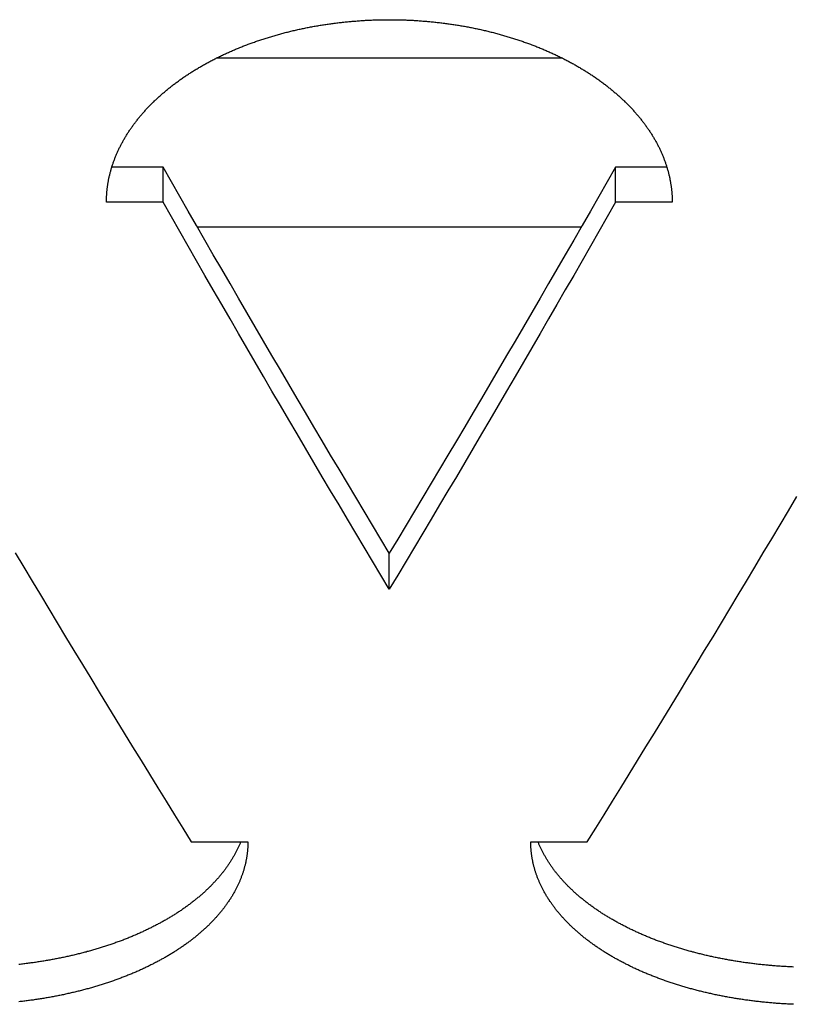
# Model space of a CAD drawing. Units: millimetres. Extents: x -1492 to 3229, y -188 to 2677.
# Drawn here: x -230 to -216, y 2173 to 2191 of the extents above; entities that cross this region are included whole.
import ezdxf

# ---------------------------------------------------------------- set-up
doc = ezdxf.new("R2010")
doc.units = ezdxf.units.MM
doc.header["$LTSCALE"] = 19.36
doc.layers.get('0').update_dxf_attribs({"linetype": 'CONTINUOUS'})

msp = doc.modelspace()

# ---------------------------------------------------------------- linework, layer by layer
at = {"color": 7, "linetype": 'Continuous'}
for p, q in [((-220.293, 2190.186), (-226.419, 2190.186)), ((-227.356, 2188.261), (-228.262, 2188.261)), ((-227.356, 2187.644), (-227.356, 2188.261)), ((-219.356, 2187.644), (-219.356, 2188.261)), ((-218.45, 2188.261), (-219.356, 2188.261)), ((-226.751, 2187.208), (-219.96, 2187.208)), ((-223.356, 2180.805), (-223.356, 2181.442))]:
    msp.add_line(p, q, dxfattribs=at)
at = {"color": 3, "linetype": 'Continuous'}
for p, q in [((-227.356, 2187.644), (-228.356, 2187.644)), ((-218.356, 2187.644), (-219.356, 2187.644)), ((-226.856, 2176.345), (-225.856, 2176.345)), ((-220.856, 2176.345), (-219.856, 2176.345))]:
    msp.add_line(p, q, dxfattribs=at)
for points in [[(-225.835, 2190.439), (-225.816, 2190.446), (-225.797, 2190.453), (-225.778, 2190.46), (-225.76, 2190.466), (-225.741, 2190.473), (-225.722, 2190.48), (-225.703, 2190.486), (-225.684, 2190.493), (-225.665, 2190.499), (-225.646, 2190.506), (-225.626, 2190.512), (-225.607, 2190.519), (-225.588, 2190.525), (-225.569, 2190.531), (-225.549, 2190.537), (-225.53, 2190.543), (-225.511, 2190.549), (-225.491, 2190.555), (-225.472, 2190.561), (-225.452, 2190.567), (-225.432, 2190.573), (-225.413, 2190.579), (-225.393, 2190.585), (-225.374, 2190.59), (-225.354, 2190.596), (-225.334, 2190.602), (-225.314, 2190.607), (-225.294, 2190.613), (-225.275, 2190.618), (-225.255, 2190.623), (-225.235, 2190.629), (-225.215, 2190.634), (-225.195, 2190.639), (-225.175, 2190.644), (-225.155, 2190.649), (-225.135, 2190.654), (-225.115, 2190.659), (-225.094, 2190.664), (-225.074, 2190.669), (-225.054, 2190.674), (-225.034, 2190.678), (-225.013, 2190.683), (-224.993, 2190.688), (-224.973, 2190.692), (-224.952, 2190.697), (-224.932, 2190.701), (-224.911, 2190.706), (-224.891, 2190.71), (-224.87, 2190.714), (-224.85, 2190.718), (-224.829, 2190.723), (-224.809, 2190.727), (-224.788, 2190.731), (-224.768, 2190.735), (-224.747, 2190.739), (-224.726, 2190.742), (-224.705, 2190.746), (-224.685, 2190.75), (-224.664, 2190.754), (-224.643, 2190.757), (-224.622, 2190.761), (-224.602, 2190.765), (-224.581, 2190.768), (-224.56, 2190.771), (-224.539, 2190.775), (-224.518, 2190.778), (-224.497, 2190.781), (-224.476, 2190.784), (-224.455, 2190.788), (-224.434, 2190.791), (-224.413, 2190.794), (-224.392, 2190.797), (-224.371, 2190.799), (-224.35, 2190.802), (-224.329, 2190.805), (-224.308, 2190.808), (-224.286, 2190.81), (-224.265, 2190.813), (-224.244, 2190.815), (-224.223, 2190.818), (-224.202, 2190.82), (-224.181, 2190.823), (-224.159, 2190.825), (-224.138, 2190.827), (-224.117, 2190.829), (-224.095, 2190.831), (-224.074, 2190.833), (-224.053, 2190.835), (-224.032, 2190.837), (-224.01, 2190.839), (-223.989, 2190.841), (-223.968, 2190.843), (-223.946, 2190.844), (-223.925, 2190.846), (-223.903, 2190.848), (-223.882, 2190.849), (-223.861, 2190.851), (-223.839, 2190.852), (-223.818, 2190.853), (-223.796, 2190.855), (-223.775, 2190.856), (-223.753, 2190.857), (-223.732, 2190.858), (-223.711, 2190.859), (-223.689, 2190.86), (-223.668, 2190.861), (-223.646, 2190.862), (-223.625, 2190.863), (-223.603, 2190.863), (-223.582, 2190.864), (-223.56, 2190.865), (-223.539, 2190.865), (-223.517, 2190.866), (-223.496, 2190.866), (-223.474, 2190.866), (-223.453, 2190.867), (-223.431, 2190.867), (-223.41, 2190.867), (-223.388, 2190.867), (-223.366, 2190.867), (-223.345, 2190.867), (-223.323, 2190.867), (-223.302, 2190.867), (-223.28, 2190.867), (-223.259, 2190.867), (-223.237, 2190.866), (-223.216, 2190.866), (-223.194, 2190.866), (-223.173, 2190.865), (-223.151, 2190.865), (-223.13, 2190.864), (-223.108, 2190.863), (-223.087, 2190.863), (-223.065, 2190.862), (-223.044, 2190.861), (-223.022, 2190.86), (-223.001, 2190.859), (-222.979, 2190.858), (-222.958, 2190.857), (-222.937, 2190.856), (-222.915, 2190.855), (-222.894, 2190.853), (-222.872, 2190.852), (-222.851, 2190.851), (-222.829, 2190.849), (-222.808, 2190.848), (-222.787, 2190.846), (-222.765, 2190.844), (-222.744, 2190.843), (-222.723, 2190.841), (-222.701, 2190.839), (-222.68, 2190.837), (-222.659, 2190.835), (-222.637, 2190.833), (-222.616, 2190.831), (-222.595, 2190.829), (-222.573, 2190.827), (-222.552, 2190.825), (-222.531, 2190.823), (-222.51, 2190.82), (-222.488, 2190.818), (-222.467, 2190.815), (-222.446, 2190.813), (-222.425, 2190.81), (-222.404, 2190.808), (-222.383, 2190.805), (-222.362, 2190.802), (-222.341, 2190.799), (-222.319, 2190.797), (-222.298, 2190.794), (-222.277, 2190.791), (-222.256, 2190.788), (-222.235, 2190.784), (-222.214, 2190.781), (-222.194, 2190.778), (-222.173, 2190.775), (-222.152, 2190.771), (-222.131, 2190.768), (-222.11, 2190.765), (-222.089, 2190.761), (-222.068, 2190.757), (-222.047, 2190.754), (-222.027, 2190.75), (-222.006, 2190.746), (-221.985, 2190.742), (-221.965, 2190.739), (-221.944, 2190.735), (-221.923, 2190.731), (-221.903, 2190.727), (-221.882, 2190.723), (-221.862, 2190.718), (-221.841, 2190.714), (-221.821, 2190.71), (-221.8, 2190.706), (-221.78, 2190.701), (-221.759, 2190.697), (-221.739, 2190.692), (-221.718, 2190.688), (-221.698, 2190.683)], [(-221.698, 2190.683), (-221.678, 2190.678), (-221.658, 2190.674), (-221.637, 2190.669), (-221.617, 2190.664), (-221.597, 2190.659), (-221.577, 2190.654), (-221.557, 2190.649), (-221.537, 2190.644), (-221.517, 2190.639), (-221.497, 2190.634), (-221.477, 2190.629), (-221.457, 2190.623), (-221.437, 2190.618), (-221.417, 2190.613), (-221.397, 2190.607), (-221.377, 2190.602), (-221.358, 2190.596), (-221.338, 2190.59), (-221.318, 2190.585), (-221.299, 2190.579), (-221.279, 2190.573), (-221.259, 2190.567), (-221.24, 2190.561), (-221.22, 2190.555), (-221.201, 2190.549), (-221.181, 2190.543), (-221.162, 2190.537), (-221.143, 2190.531), (-221.123, 2190.525), (-221.104, 2190.519), (-221.085, 2190.512), (-221.066, 2190.506), (-221.047, 2190.499), (-221.028, 2190.493), (-221.009, 2190.486), (-220.99, 2190.48), (-220.971, 2190.473), (-220.952, 2190.466), (-220.933, 2190.46), (-220.914, 2190.453), (-220.895, 2190.446), (-220.877, 2190.439), (-220.858, 2190.432), (-220.839, 2190.425), (-220.821, 2190.418), (-220.802, 2190.411), (-220.784, 2190.404), (-220.765, 2190.397), (-220.747, 2190.389), (-220.729, 2190.382), (-220.71, 2190.375), (-220.692, 2190.367), (-220.674, 2190.36), (-220.656, 2190.352), (-220.638, 2190.345), (-220.619, 2190.337), (-220.601, 2190.329), (-220.584, 2190.321), (-220.566, 2190.314), (-220.548, 2190.306), (-220.53, 2190.298), (-220.512, 2190.29), (-220.495, 2190.282), (-220.477, 2190.274), (-220.459, 2190.266), (-220.442, 2190.258), (-220.424, 2190.25), (-220.407, 2190.241), (-220.39, 2190.233), (-220.372, 2190.225), (-220.355, 2190.217), (-220.338, 2190.208), (-220.321, 2190.2), (-220.304, 2190.191), (-220.286, 2190.183), (-220.27, 2190.174), (-220.253, 2190.165), (-220.236, 2190.157), (-220.219, 2190.148), (-220.202, 2190.139), (-220.185, 2190.13), (-220.169, 2190.121), (-220.152, 2190.112), (-220.136, 2190.104), (-220.119, 2190.094), (-220.103, 2190.085), (-220.087, 2190.076), (-220.07, 2190.067), (-220.054, 2190.058), (-220.038, 2190.049), (-220.022, 2190.039), (-220.006, 2190.03), (-219.99, 2190.021), (-219.974, 2190.011), (-219.958, 2190.002), (-219.942, 2189.992), (-219.927, 2189.983), (-219.911, 2189.973), (-219.895, 2189.964), (-219.88, 2189.954), (-219.864, 2189.944), (-219.849, 2189.934), (-219.834, 2189.925), (-219.818, 2189.915), (-219.803, 2189.905), (-219.788, 2189.895), (-219.773, 2189.885), (-219.758, 2189.875), (-219.743, 2189.865), (-219.728, 2189.855), (-219.714, 2189.845), (-219.699, 2189.834), (-219.684, 2189.824), (-219.67, 2189.814), (-219.655, 2189.804), (-219.641, 2189.793), (-219.626, 2189.783), (-219.612, 2189.772), (-219.598, 2189.762), (-219.583, 2189.751), (-219.569, 2189.741), (-219.555, 2189.73), (-219.541, 2189.72), (-219.527, 2189.709), (-219.514, 2189.698), (-219.5, 2189.688), (-219.486, 2189.677), (-219.473, 2189.666), (-219.459, 2189.655), (-219.446, 2189.644), (-219.432, 2189.634), (-219.419, 2189.623), (-219.406, 2189.612), (-219.392, 2189.601), (-219.379, 2189.589), (-219.366, 2189.578), (-219.353, 2189.567), (-219.34, 2189.556), (-219.328, 2189.545), (-219.315, 2189.534), (-219.302, 2189.522), (-219.29, 2189.511), (-219.277, 2189.5), (-219.265, 2189.488), (-219.252, 2189.477), (-219.24, 2189.465), (-219.228, 2189.454), (-219.216, 2189.443), (-219.204, 2189.431), (-219.192, 2189.419), (-219.18, 2189.408), (-219.168, 2189.396), (-219.156, 2189.385), (-219.145, 2189.373), (-219.133, 2189.361), (-219.121, 2189.349), (-219.11, 2189.338), (-219.099, 2189.326), (-219.087, 2189.314), (-219.076, 2189.302), (-219.065, 2189.29), (-219.054, 2189.278), (-219.043, 2189.266), (-219.032, 2189.254), (-219.021, 2189.242), (-219.011, 2189.23), (-219, 2189.218), (-218.99, 2189.206), (-218.979, 2189.194), (-218.969, 2189.181), (-218.958, 2189.169), (-218.948, 2189.157), (-218.938, 2189.145), (-218.928, 2189.132), (-218.918, 2189.12), (-218.908, 2189.108), (-218.898, 2189.095), (-218.889, 2189.083), (-218.879, 2189.071), (-218.869, 2189.058), (-218.86, 2189.046), (-218.851, 2189.033), (-218.841, 2189.021), (-218.832, 2189.008), (-218.823, 2188.996), (-218.814, 2188.983), (-218.805, 2188.97), (-218.796, 2188.958), (-218.787, 2188.945), (-218.778, 2188.932), (-218.77, 2188.92), (-218.761, 2188.907), (-218.753, 2188.894), (-218.744, 2188.881), (-218.736, 2188.869), (-218.728, 2188.856), (-218.72, 2188.843), (-218.712, 2188.83), (-218.704, 2188.817)], [(-228.262, 2188.26), (-228.258, 2188.274), (-228.253, 2188.287), (-228.249, 2188.301), (-228.244, 2188.314), (-228.24, 2188.328), (-228.235, 2188.341), (-228.23, 2188.355), (-228.226, 2188.368), (-228.221, 2188.382), (-228.216, 2188.395), (-228.21, 2188.409), (-228.205, 2188.422), (-228.2, 2188.435), (-228.195, 2188.449), (-228.189, 2188.462), (-228.184, 2188.476), (-228.178, 2188.489), (-228.172, 2188.502), (-228.166, 2188.516), (-228.16, 2188.529), (-228.154, 2188.542), (-228.148, 2188.555), (-228.142, 2188.569), (-228.136, 2188.582), (-228.129, 2188.595), (-228.123, 2188.608), (-228.116, 2188.622), (-228.11, 2188.635), (-228.103, 2188.648), (-228.096, 2188.661), (-228.089, 2188.674), (-228.082, 2188.687), (-228.075, 2188.7), (-228.068, 2188.713), (-228.061, 2188.726), (-228.054, 2188.739), (-228.046, 2188.752), (-228.039, 2188.765), (-228.031, 2188.778), (-228.023, 2188.791), (-228.016, 2188.804), (-228.008, 2188.817), (-228, 2188.83), (-227.992, 2188.843), (-227.984, 2188.856), (-227.975, 2188.869), (-227.967, 2188.881), (-227.959, 2188.894), (-227.95, 2188.907), (-227.942, 2188.92), (-227.933, 2188.932), (-227.924, 2188.945), (-227.916, 2188.958), (-227.907, 2188.97), (-227.898, 2188.983), (-227.889, 2188.996), (-227.879, 2189.008), (-227.87, 2189.021), (-227.861, 2189.033), (-227.851, 2189.046), (-227.842, 2189.058), (-227.832, 2189.071), (-227.823, 2189.083), (-227.813, 2189.095), (-227.803, 2189.108), (-227.793, 2189.12), (-227.783, 2189.132), (-227.773, 2189.145), (-227.763, 2189.157), (-227.753, 2189.169), (-227.743, 2189.181), (-227.732, 2189.194), (-227.722, 2189.206), (-227.711, 2189.218), (-227.701, 2189.23), (-227.69, 2189.242), (-227.679, 2189.254), (-227.668, 2189.266), (-227.657, 2189.278), (-227.646, 2189.29), (-227.635, 2189.302), (-227.624, 2189.314), (-227.613, 2189.326), (-227.601, 2189.338), (-227.59, 2189.349), (-227.578, 2189.361), (-227.567, 2189.373), (-227.555, 2189.385), (-227.543, 2189.396), (-227.532, 2189.408), (-227.52, 2189.419), (-227.508, 2189.431), (-227.496, 2189.443), (-227.484, 2189.454), (-227.471, 2189.465), (-227.459, 2189.477), (-227.447, 2189.488), (-227.434, 2189.5), (-227.422, 2189.511), (-227.409, 2189.522), (-227.397, 2189.534), (-227.384, 2189.545), (-227.371, 2189.556), (-227.358, 2189.567), (-227.345, 2189.578), (-227.332, 2189.589), (-227.319, 2189.601), (-227.306, 2189.612), (-227.293, 2189.623), (-227.279, 2189.634), (-227.266, 2189.644), (-227.252, 2189.655), (-227.239, 2189.666), (-227.225, 2189.677), (-227.212, 2189.688), (-227.198, 2189.698), (-227.184, 2189.709), (-227.17, 2189.72), (-227.156, 2189.73), (-227.142, 2189.741), (-227.128, 2189.751), (-227.114, 2189.762), (-227.1, 2189.772), (-227.085, 2189.783), (-227.071, 2189.793), (-227.056, 2189.804), (-227.042, 2189.814), (-227.027, 2189.824), (-227.013, 2189.834), (-226.998, 2189.845), (-226.983, 2189.855), (-226.968, 2189.865), (-226.953, 2189.875), (-226.938, 2189.885), (-226.923, 2189.895), (-226.908, 2189.905), (-226.893, 2189.915), (-226.878, 2189.925), (-226.862, 2189.934), (-226.847, 2189.944), (-226.832, 2189.954), (-226.816, 2189.964), (-226.8, 2189.973), (-226.785, 2189.983), (-226.769, 2189.992), (-226.753, 2190.002), (-226.737, 2190.011), (-226.722, 2190.021), (-226.706, 2190.03), (-226.69, 2190.039), (-226.673, 2190.049), (-226.657, 2190.058), (-226.641, 2190.067), (-226.625, 2190.076), (-226.608, 2190.085), (-226.592, 2190.094), (-226.576, 2190.104), (-226.559, 2190.112), (-226.543, 2190.121), (-226.526, 2190.13), (-226.509, 2190.139), (-226.493, 2190.148), (-226.476, 2190.157), (-226.459, 2190.165), (-226.442, 2190.174), (-226.425, 2190.183), (-226.408, 2190.191), (-226.391, 2190.2), (-226.374, 2190.208), (-226.356, 2190.217), (-226.339, 2190.225), (-226.322, 2190.233), (-226.305, 2190.241), (-226.287, 2190.25), (-226.27, 2190.258), (-226.252, 2190.266), (-226.234, 2190.274), (-226.217, 2190.282), (-226.199, 2190.29), (-226.181, 2190.298), (-226.164, 2190.306), (-226.146, 2190.314), (-226.128, 2190.321), (-226.11, 2190.329), (-226.092, 2190.337), (-226.074, 2190.345), (-226.056, 2190.352), (-226.038, 2190.36), (-226.019, 2190.367), (-226.001, 2190.375), (-225.983, 2190.382), (-225.965, 2190.389), (-225.946, 2190.397), (-225.928, 2190.404), (-225.909, 2190.411), (-225.891, 2190.418), (-225.872, 2190.425), (-225.853, 2190.432), (-225.835, 2190.439)], [(-218.704, 2188.817), (-218.696, 2188.804), (-218.688, 2188.791), (-218.68, 2188.778), (-218.673, 2188.765), (-218.665, 2188.752), (-218.658, 2188.739), (-218.651, 2188.726), (-218.643, 2188.713), (-218.636, 2188.7), (-218.629, 2188.687), (-218.622, 2188.674), (-218.615, 2188.661), (-218.608, 2188.648), (-218.602, 2188.635), (-218.595, 2188.622), (-218.588, 2188.608), (-218.582, 2188.595), (-218.576, 2188.582), (-218.569, 2188.569), (-218.563, 2188.555), (-218.557, 2188.542), (-218.551, 2188.529), (-218.545, 2188.516), (-218.539, 2188.502), (-218.534, 2188.489), (-218.528, 2188.476), (-218.522, 2188.462), (-218.517, 2188.449), (-218.511, 2188.435), (-218.506, 2188.422), (-218.501, 2188.409), (-218.496, 2188.395), (-218.491, 2188.382), (-218.486, 2188.368), (-218.481, 2188.355), (-218.476, 2188.341), (-218.472, 2188.328), (-218.467, 2188.314), (-218.463, 2188.301), (-218.458, 2188.287), (-218.454, 2188.274)], [(-228.356, 2187.644), (-228.356, 2187.658), (-228.356, 2187.671), (-228.355, 2187.685), (-228.355, 2187.699), (-228.355, 2187.713), (-228.354, 2187.726), (-228.353, 2187.74), (-228.353, 2187.754), (-228.352, 2187.768), (-228.351, 2187.781), (-228.35, 2187.795), (-228.349, 2187.809), (-228.348, 2187.823), (-228.347, 2187.836), (-228.345, 2187.85), (-228.344, 2187.864), (-228.342, 2187.878), (-228.341, 2187.891), (-228.339, 2187.905), (-228.337, 2187.919), (-228.335, 2187.933), (-228.333, 2187.946), (-228.331, 2187.96), (-228.329, 2187.974), (-228.327, 2187.987), (-228.324, 2188.001), (-228.322, 2188.015), (-228.319, 2188.028), (-228.317, 2188.042), (-228.314, 2188.056), (-228.311, 2188.07), (-228.308, 2188.083), (-228.305, 2188.097), (-228.302, 2188.111), (-228.299, 2188.124), (-228.296, 2188.138), (-228.292, 2188.151), (-228.289, 2188.165), (-228.285, 2188.179), (-228.281, 2188.192), (-228.278, 2188.206), (-228.274, 2188.219), (-228.27, 2188.233), (-228.266, 2188.247), (-228.262, 2188.26)], [(-218.454, 2188.274), (-218.45, 2188.26), (-218.446, 2188.247), (-218.442, 2188.233), (-218.438, 2188.219), (-218.434, 2188.206), (-218.43, 2188.192), (-218.426, 2188.179), (-218.423, 2188.165), (-218.419, 2188.151), (-218.416, 2188.138), (-218.413, 2188.124), (-218.409, 2188.111), (-218.406, 2188.097), (-218.403, 2188.083), (-218.4, 2188.07), (-218.398, 2188.056), (-218.395, 2188.042), (-218.392, 2188.028), (-218.39, 2188.015), (-218.387, 2188.001), (-218.385, 2187.987), (-218.383, 2187.974), (-218.38, 2187.96), (-218.378, 2187.946), (-218.376, 2187.933), (-218.374, 2187.919), (-218.373, 2187.905), (-218.371, 2187.891), (-218.369, 2187.878), (-218.368, 2187.864), (-218.366, 2187.85), (-218.365, 2187.836), (-218.364, 2187.823), (-218.362, 2187.809), (-218.361, 2187.795), (-218.36, 2187.781), (-218.359, 2187.768), (-218.359, 2187.754), (-218.358, 2187.74), (-218.357, 2187.726), (-218.357, 2187.713), (-218.356, 2187.699), (-218.356, 2187.685), (-218.356, 2187.671), (-218.356, 2187.658), (-218.356, 2187.644)], [(-223.356, 2180.805), (-223.504, 2181.052), (-223.652, 2181.299), (-223.8, 2181.547), (-223.948, 2181.796), (-224.096, 2182.045), (-224.245, 2182.294), (-224.393, 2182.544), (-224.541, 2182.794), (-224.689, 2183.045), (-224.837, 2183.297), (-224.985, 2183.549), (-225.133, 2183.801), (-225.282, 2184.054), (-225.43, 2184.307), (-225.578, 2184.561), (-225.726, 2184.815), (-225.874, 2185.07), (-226.022, 2185.325), (-226.171, 2185.581), (-226.319, 2185.837), (-226.467, 2186.094), (-226.615, 2186.351), (-226.763, 2186.609), (-226.911, 2186.867), (-227.059, 2187.125), (-227.208, 2187.384), (-227.356, 2187.644)], [(-219.356, 2187.644), (-219.504, 2187.384), (-219.652, 2187.125), (-219.8, 2186.867), (-219.948, 2186.609), (-220.096, 2186.351), (-220.245, 2186.094), (-220.393, 2185.837), (-220.541, 2185.581), (-220.689, 2185.325), (-220.837, 2185.07), (-220.985, 2184.815), (-221.133, 2184.561), (-221.282, 2184.307), (-221.43, 2184.054), (-221.578, 2183.801), (-221.726, 2183.549), (-221.874, 2183.297), (-222.022, 2183.045), (-222.171, 2182.794), (-222.319, 2182.544), (-222.467, 2182.294), (-222.615, 2182.045), (-222.763, 2181.796), (-222.911, 2181.547), (-223.059, 2181.299), (-223.208, 2181.052), (-223.356, 2180.805)], [(-219.856, 2176.345), (-219.708, 2176.583), (-219.559, 2176.821), (-219.411, 2177.06), (-219.263, 2177.3), (-219.115, 2177.54), (-218.967, 2177.78), (-218.819, 2178.021), (-218.671, 2178.262), (-218.522, 2178.504), (-218.374, 2178.747), (-218.226, 2178.99), (-218.078, 2179.233), (-217.93, 2179.477), (-217.782, 2179.721), (-217.633, 2179.966), (-217.485, 2180.211), (-217.337, 2180.457), (-217.189, 2180.704), (-217.041, 2180.95), (-216.893, 2181.198), (-216.745, 2181.446), (-216.596, 2181.694), (-216.448, 2181.943), (-216.3, 2182.192), (-216.152, 2182.442)], [(-229.967, 2181.446), (-229.819, 2181.198), (-229.671, 2180.95), (-229.522, 2180.704), (-229.374, 2180.457), (-229.226, 2180.211), (-229.078, 2179.966), (-228.93, 2179.721), (-228.782, 2179.477), (-228.633, 2179.233), (-228.485, 2178.99), (-228.337, 2178.747), (-228.189, 2178.504), (-228.041, 2178.262), (-227.893, 2178.021), (-227.745, 2177.78), (-227.596, 2177.54), (-227.448, 2177.3), (-227.3, 2177.06), (-227.152, 2176.821), (-227.004, 2176.583), (-226.856, 2176.345)], [(-225.856, 2176.345), (-225.856, 2176.332), (-225.856, 2176.32), (-225.856, 2176.307), (-225.856, 2176.295), (-225.857, 2176.282), (-225.857, 2176.27), (-225.858, 2176.257), (-225.859, 2176.244), (-225.859, 2176.232), (-225.86, 2176.219), (-225.861, 2176.207), (-225.862, 2176.194), (-225.864, 2176.182), (-225.865, 2176.169), (-225.866, 2176.157), (-225.868, 2176.144), (-225.869, 2176.131), (-225.871, 2176.119), (-225.873, 2176.106), (-225.874, 2176.094), (-225.876, 2176.081), (-225.878, 2176.069), (-225.88, 2176.056), (-225.883, 2176.044), (-225.885, 2176.031), (-225.887, 2176.019), (-225.89, 2176.007), (-225.892, 2175.994), (-225.895, 2175.982), (-225.898, 2175.969), (-225.9, 2175.957), (-225.903, 2175.944), (-225.906, 2175.932), (-225.909, 2175.92), (-225.913, 2175.907), (-225.916, 2175.895), (-225.919, 2175.882), (-225.923, 2175.87), (-225.926, 2175.858), (-225.93, 2175.845), (-225.934, 2175.833), (-225.938, 2175.821), (-225.942, 2175.808), (-225.946, 2175.796), (-225.95, 2175.784), (-225.954, 2175.771), (-225.958, 2175.759), (-225.963, 2175.747), (-225.967, 2175.735), (-225.972, 2175.722), (-225.976, 2175.71), (-225.981, 2175.698), (-225.986, 2175.686), (-225.991, 2175.674), (-225.996, 2175.661), (-226.001, 2175.649), (-226.006, 2175.637), (-226.011, 2175.625), (-226.017, 2175.613), (-226.022, 2175.601), (-226.028, 2175.589), (-226.034, 2175.577), (-226.039, 2175.565), (-226.045, 2175.553), (-226.051, 2175.541), (-226.057, 2175.529), (-226.063, 2175.517), (-226.069, 2175.505), (-226.076, 2175.493), (-226.082, 2175.481), (-226.088, 2175.469), (-226.095, 2175.457), (-226.102, 2175.445), (-226.108, 2175.433), (-226.115, 2175.421), (-226.122, 2175.41), (-226.129, 2175.398), (-226.136, 2175.386), (-226.143, 2175.374), (-226.151, 2175.362), (-226.158, 2175.351), (-226.165, 2175.339), (-226.173, 2175.327), (-226.18, 2175.316), (-226.188, 2175.304), (-226.196, 2175.292), (-226.204, 2175.281), (-226.212, 2175.269), (-226.22, 2175.258), (-226.228, 2175.246), (-226.236, 2175.235), (-226.244, 2175.223), (-226.253, 2175.212), (-226.261, 2175.2), (-226.27, 2175.189), (-226.278, 2175.177), (-226.287, 2175.166), (-226.296, 2175.155), (-226.305, 2175.143), (-226.314, 2175.132), (-226.323, 2175.121), (-226.332, 2175.109), (-226.341, 2175.098), (-226.351, 2175.087), (-226.36, 2175.076), (-226.369, 2175.065), (-226.379, 2175.053), (-226.389, 2175.042), (-226.398, 2175.031), (-226.408, 2175.02), (-226.418, 2175.009), (-226.428, 2174.998), (-226.438, 2174.987), (-226.448, 2174.976), (-226.458, 2174.965), (-226.469, 2174.954), (-226.479, 2174.943), (-226.49, 2174.933), (-226.5, 2174.922), (-226.511, 2174.911), (-226.521, 2174.9), (-226.532, 2174.889), (-226.543, 2174.879), (-226.554, 2174.868), (-226.565, 2174.857), (-226.576, 2174.847), (-226.587, 2174.836), (-226.599, 2174.825), (-226.61, 2174.815), (-226.621, 2174.804), (-226.633, 2174.794), (-226.645, 2174.783), (-226.656, 2174.773), (-226.668, 2174.763), (-226.68, 2174.752), (-226.692, 2174.742), (-226.704, 2174.732), (-226.716, 2174.721), (-226.728, 2174.711), (-226.74, 2174.701), (-226.752, 2174.691), (-226.765, 2174.68), (-226.777, 2174.67), (-226.79, 2174.66), (-226.802, 2174.65), (-226.815, 2174.64), (-226.828, 2174.63), (-226.84, 2174.62), (-226.853, 2174.61), (-226.866, 2174.6), (-226.879, 2174.591), (-226.892, 2174.581), (-226.906, 2174.571), (-226.919, 2174.561), (-226.932, 2174.551), (-226.946, 2174.542), (-226.959, 2174.532), (-226.973, 2174.522), (-226.986, 2174.513), (-227, 2174.503), (-227.014, 2174.494), (-227.027, 2174.484), (-227.041, 2174.475), (-227.055, 2174.465), (-227.069, 2174.456), (-227.083, 2174.447), (-227.098, 2174.437), (-227.112, 2174.428), (-227.126, 2174.419), (-227.141, 2174.41), (-227.155, 2174.401), (-227.17, 2174.391), (-227.184, 2174.382), (-227.199, 2174.373), (-227.214, 2174.364), (-227.228, 2174.355), (-227.243, 2174.346), (-227.258, 2174.337), (-227.273, 2174.329), (-227.288, 2174.32), (-227.303, 2174.311), (-227.318, 2174.302), (-227.334, 2174.294), (-227.349, 2174.285), (-227.364, 2174.276), (-227.38, 2174.268), (-227.395, 2174.259), (-227.411, 2174.251), (-227.427, 2174.242), (-227.442, 2174.234), (-227.458, 2174.225), (-227.474, 2174.217), (-227.49, 2174.209), (-227.506, 2174.2), (-227.522, 2174.192), (-227.538, 2174.184), (-227.554, 2174.176), (-227.57, 2174.168), (-227.587, 2174.159)], [(-220.067, 2174.783), (-220.078, 2174.794), (-220.09, 2174.804), (-220.101, 2174.815), (-220.113, 2174.825), (-220.124, 2174.836), (-220.135, 2174.847), (-220.146, 2174.857), (-220.157, 2174.868), (-220.168, 2174.879), (-220.179, 2174.889), (-220.19, 2174.9), (-220.201, 2174.911), (-220.211, 2174.922), (-220.222, 2174.933), (-220.232, 2174.943), (-220.243, 2174.954), (-220.253, 2174.965), (-220.263, 2174.976), (-220.273, 2174.987), (-220.283, 2174.998), (-220.293, 2175.009), (-220.303, 2175.02), (-220.313, 2175.031), (-220.323, 2175.042), (-220.332, 2175.053), (-220.342, 2175.065), (-220.351, 2175.076), (-220.361, 2175.087), (-220.37, 2175.098), (-220.379, 2175.109), (-220.389, 2175.121), (-220.398, 2175.132), (-220.407, 2175.143), (-220.416, 2175.155), (-220.424, 2175.166), (-220.433, 2175.177), (-220.442, 2175.189), (-220.45, 2175.2), (-220.459, 2175.212), (-220.467, 2175.223), (-220.475, 2175.235), (-220.484, 2175.246), (-220.492, 2175.258), (-220.5, 2175.269), (-220.508, 2175.281), (-220.516, 2175.292), (-220.523, 2175.304), (-220.531, 2175.316), (-220.539, 2175.327), (-220.546, 2175.339), (-220.554, 2175.351), (-220.561, 2175.362), (-220.568, 2175.374), (-220.575, 2175.386), (-220.582, 2175.398), (-220.589, 2175.41), (-220.596, 2175.421), (-220.603, 2175.433), (-220.61, 2175.445), (-220.616, 2175.457), (-220.623, 2175.469), (-220.629, 2175.481), (-220.636, 2175.493), (-220.642, 2175.505), (-220.648, 2175.517), (-220.654, 2175.529), (-220.66, 2175.541), (-220.666, 2175.553), (-220.672, 2175.565), (-220.678, 2175.577), (-220.684, 2175.589), (-220.689, 2175.601), (-220.695, 2175.613), (-220.7, 2175.625), (-220.705, 2175.637), (-220.71, 2175.649), (-220.716, 2175.661), (-220.721, 2175.674), (-220.726, 2175.686), (-220.73, 2175.698), (-220.735, 2175.71), (-220.74, 2175.722), (-220.744, 2175.735), (-220.749, 2175.747), (-220.753, 2175.759), (-220.758, 2175.771), (-220.762, 2175.784), (-220.766, 2175.796), (-220.77, 2175.808), (-220.774, 2175.821), (-220.778, 2175.833), (-220.781, 2175.845), (-220.785, 2175.858), (-220.789, 2175.87), (-220.792, 2175.882), (-220.796, 2175.895), (-220.799, 2175.907), (-220.802, 2175.92), (-220.805, 2175.932), (-220.808, 2175.944), (-220.811, 2175.957), (-220.814, 2175.969), (-220.817, 2175.982), (-220.819, 2175.994), (-220.822, 2176.007), (-220.824, 2176.019), (-220.827, 2176.031), (-220.829, 2176.044), (-220.831, 2176.056), (-220.833, 2176.069), (-220.835, 2176.081), (-220.837, 2176.094), (-220.839, 2176.106), (-220.841, 2176.119), (-220.842, 2176.131), (-220.844, 2176.144), (-220.845, 2176.157), (-220.847, 2176.169), (-220.848, 2176.182), (-220.849, 2176.194), (-220.85, 2176.207), (-220.851, 2176.219), (-220.852, 2176.232), (-220.853, 2176.244), (-220.853, 2176.257), (-220.854, 2176.27), (-220.855, 2176.282), (-220.855, 2176.295), (-220.855, 2176.307), (-220.856, 2176.32), (-220.856, 2176.332), (-220.856, 2176.345)], [(-216.574, 2173.495), (-216.595, 2173.497), (-216.617, 2173.499), (-216.638, 2173.501), (-216.659, 2173.503), (-216.681, 2173.505), (-216.702, 2173.507), (-216.723, 2173.509), (-216.744, 2173.511), (-216.765, 2173.513), (-216.786, 2173.515), (-216.808, 2173.518), (-216.829, 2173.52), (-216.85, 2173.523), (-216.871, 2173.525), (-216.892, 2173.528), (-216.913, 2173.53), (-216.934, 2173.533), (-216.955, 2173.535), (-216.976, 2173.538), (-216.997, 2173.541), (-217.018, 2173.544), (-217.039, 2173.547), (-217.06, 2173.549), (-217.081, 2173.552), (-217.102, 2173.555), (-217.122, 2173.559), (-217.143, 2173.562), (-217.164, 2173.565), (-217.185, 2173.568), (-217.205, 2173.571), (-217.226, 2173.575), (-217.247, 2173.578), (-217.268, 2173.581), (-217.288, 2173.585), (-217.309, 2173.588), (-217.329, 2173.592), (-217.35, 2173.596), (-217.37, 2173.599), (-217.391, 2173.603), (-217.411, 2173.607), (-217.432, 2173.611), (-217.452, 2173.615), (-217.473, 2173.619), (-217.493, 2173.623), (-217.513, 2173.627), (-217.534, 2173.631), (-217.554, 2173.635), (-217.574, 2173.639), (-217.594, 2173.643), (-217.615, 2173.648), (-217.635, 2173.652), (-217.655, 2173.656), (-217.675, 2173.661), (-217.695, 2173.665), (-217.715, 2173.67), (-217.735, 2173.674), (-217.755, 2173.679), (-217.775, 2173.684), (-217.794, 2173.688), (-217.814, 2173.693), (-217.834, 2173.698), (-217.854, 2173.703), (-217.874, 2173.708), (-217.893, 2173.713), (-217.913, 2173.718), (-217.932, 2173.723), (-217.952, 2173.728), (-217.972, 2173.733), (-217.991, 2173.738), (-218.011, 2173.744), (-218.03, 2173.749), (-218.049, 2173.754), (-218.069, 2173.76), (-218.088, 2173.765), (-218.107, 2173.771), (-218.126, 2173.776), (-218.146, 2173.782), (-218.165, 2173.787), (-218.184, 2173.793), (-218.203, 2173.799), (-218.222, 2173.805), (-218.241, 2173.81), (-218.26, 2173.816), (-218.278, 2173.822), (-218.297, 2173.828), (-218.316, 2173.834), (-218.335, 2173.84), (-218.353, 2173.846), (-218.372, 2173.853), (-218.391, 2173.859), (-218.409, 2173.865), (-218.428, 2173.871), (-218.446, 2173.878), (-218.465, 2173.884), (-218.483, 2173.89), (-218.501, 2173.897), (-218.519, 2173.903), (-218.538, 2173.91), (-218.556, 2173.917), (-218.574, 2173.923), (-218.592, 2173.93), (-218.61, 2173.937), (-218.628, 2173.944), (-218.646, 2173.95), (-218.664, 2173.957), (-218.681, 2173.964), (-218.699, 2173.971), (-218.717, 2173.978), (-218.734, 2173.985), (-218.752, 2173.992), (-218.77, 2174), (-218.787, 2174.007), (-218.805, 2174.014), (-218.822, 2174.021), (-218.839, 2174.029), (-218.856, 2174.036), (-218.874, 2174.043), (-218.891, 2174.051), (-218.908, 2174.058), (-218.925, 2174.066), (-218.942, 2174.073), (-218.959, 2174.081), (-218.976, 2174.089), (-218.993, 2174.096), (-219.009, 2174.104), (-219.026, 2174.112), (-219.043, 2174.12), (-219.059, 2174.128), (-219.076, 2174.136), (-219.092, 2174.143), (-219.108, 2174.151), (-219.125, 2174.159), (-219.141, 2174.168), (-219.157, 2174.176), (-219.173, 2174.184), (-219.19, 2174.192), (-219.206, 2174.2), (-219.222, 2174.209), (-219.237, 2174.217), (-219.253, 2174.225), (-219.269, 2174.234), (-219.285, 2174.242), (-219.3, 2174.251), (-219.316, 2174.259), (-219.332, 2174.268), (-219.347, 2174.276), (-219.362, 2174.285), (-219.378, 2174.294), (-219.393, 2174.302), (-219.408, 2174.311), (-219.423, 2174.32), (-219.438, 2174.329), (-219.453, 2174.337), (-219.468, 2174.346), (-219.483, 2174.355), (-219.498, 2174.364), (-219.513, 2174.373), (-219.527, 2174.382), (-219.542, 2174.391), (-219.556, 2174.401), (-219.571, 2174.41), (-219.585, 2174.419), (-219.6, 2174.428), (-219.614, 2174.437), (-219.628, 2174.447), (-219.642, 2174.456), (-219.656, 2174.465), (-219.67, 2174.475), (-219.684, 2174.484), (-219.698, 2174.494), (-219.712, 2174.503), (-219.725, 2174.513), (-219.739, 2174.522), (-219.752, 2174.532), (-219.766, 2174.542), (-219.779, 2174.551), (-219.793, 2174.561), (-219.806, 2174.571), (-219.819, 2174.581), (-219.832, 2174.591), (-219.845, 2174.6), (-219.858, 2174.61), (-219.871, 2174.62), (-219.884, 2174.63), (-219.897, 2174.64), (-219.909, 2174.65), (-219.922, 2174.66), (-219.934, 2174.67), (-219.947, 2174.68), (-219.959, 2174.691), (-219.971, 2174.701), (-219.984, 2174.711), (-219.996, 2174.721), (-220.008, 2174.732), (-220.02, 2174.742), (-220.032, 2174.752), (-220.043, 2174.763), (-220.055, 2174.773), (-220.067, 2174.783)], [(-227.587, 2174.159), (-227.603, 2174.151), (-227.619, 2174.143), (-227.636, 2174.136), (-227.652, 2174.128), (-227.669, 2174.12), (-227.685, 2174.112), (-227.702, 2174.104), (-227.719, 2174.096), (-227.736, 2174.089), (-227.753, 2174.081), (-227.77, 2174.073), (-227.786, 2174.066), (-227.804, 2174.058), (-227.821, 2174.051), (-227.838, 2174.043), (-227.855, 2174.036), (-227.872, 2174.029), (-227.89, 2174.021), (-227.907, 2174.014), (-227.924, 2174.007), (-227.942, 2174), (-227.959, 2173.992), (-227.977, 2173.985), (-227.995, 2173.978), (-228.012, 2173.971), (-228.03, 2173.964), (-228.048, 2173.957), (-228.066, 2173.95), (-228.084, 2173.944), (-228.101, 2173.937), (-228.119, 2173.93), (-228.138, 2173.923), (-228.156, 2173.917), (-228.174, 2173.91), (-228.192, 2173.903), (-228.21, 2173.897), (-228.229, 2173.89), (-228.247, 2173.884), (-228.265, 2173.878), (-228.284, 2173.871), (-228.302, 2173.865), (-228.321, 2173.859), (-228.339, 2173.853), (-228.358, 2173.846), (-228.377, 2173.84), (-228.395, 2173.834), (-228.414, 2173.828), (-228.433, 2173.822), (-228.452, 2173.816), (-228.471, 2173.81), (-228.49, 2173.805), (-228.509, 2173.799), (-228.528, 2173.793), (-228.547, 2173.787), (-228.566, 2173.782), (-228.585, 2173.776), (-228.604, 2173.771), (-228.623, 2173.765), (-228.643, 2173.76), (-228.662, 2173.754), (-228.681, 2173.749), (-228.701, 2173.744), (-228.72, 2173.738), (-228.74, 2173.733), (-228.759, 2173.728), (-228.779, 2173.723), (-228.799, 2173.718), (-228.818, 2173.713), (-228.838, 2173.708), (-228.858, 2173.703), (-228.877, 2173.698), (-228.897, 2173.693), (-228.917, 2173.688), (-228.937, 2173.684), (-228.957, 2173.679), (-228.977, 2173.674), (-228.997, 2173.67), (-229.017, 2173.665), (-229.037, 2173.661), (-229.057, 2173.656), (-229.077, 2173.652), (-229.097, 2173.648), (-229.117, 2173.643), (-229.137, 2173.639), (-229.158, 2173.635), (-229.178, 2173.631), (-229.198, 2173.627), (-229.218, 2173.623), (-229.239, 2173.619), (-229.259, 2173.615), (-229.28, 2173.611), (-229.3, 2173.607), (-229.321, 2173.603), (-229.341, 2173.599), (-229.362, 2173.596), (-229.382, 2173.592), (-229.403, 2173.588), (-229.423, 2173.585), (-229.444, 2173.581), (-229.465, 2173.578), (-229.485, 2173.575), (-229.506, 2173.571), (-229.527, 2173.568), (-229.547, 2173.565), (-229.568, 2173.562), (-229.589, 2173.559), (-229.61, 2173.555), (-229.631, 2173.552), (-229.652, 2173.549), (-229.673, 2173.547), (-229.694, 2173.544), (-229.714, 2173.541), (-229.735, 2173.538), (-229.756, 2173.535), (-229.777, 2173.533), (-229.798, 2173.53), (-229.819, 2173.528), (-229.841, 2173.525), (-229.862, 2173.523), (-229.883, 2173.52), (-229.904, 2173.518)], [(-216.211, 2173.473), (-216.232, 2173.474), (-216.253, 2173.475), (-216.275, 2173.476), (-216.296, 2173.477), (-216.318, 2173.478), (-216.339, 2173.479), (-216.361, 2173.48), (-216.382, 2173.482), (-216.403, 2173.483), (-216.425, 2173.484), (-216.446, 2173.486), (-216.468, 2173.487), (-216.489, 2173.489), (-216.51, 2173.49), (-216.532, 2173.492), (-216.553, 2173.494), (-216.574, 2173.495)]]:
    msp.add_lwpolyline(points, dxfattribs=at)
at = {"color": 7, "linetype": 'Continuous'}
for points in [[(-223.356, 2181.442), (-223.504, 2181.688), (-223.652, 2181.935), (-223.8, 2182.182), (-223.948, 2182.43), (-224.096, 2182.678), (-224.245, 2182.927), (-224.393, 2183.176), (-224.541, 2183.426), (-224.689, 2183.676), (-224.837, 2183.927), (-224.985, 2184.178), (-225.133, 2184.429), (-225.282, 2184.681), (-225.43, 2184.934), (-225.578, 2185.187), (-225.726, 2185.441), (-225.874, 2185.695), (-226.022, 2185.949), (-226.171, 2186.204), (-226.319, 2186.46), (-226.467, 2186.715), (-226.615, 2186.972), (-226.763, 2187.229), (-226.911, 2187.486), (-227.059, 2187.744), (-227.208, 2188.002), (-227.356, 2188.261)], [(-219.356, 2188.261), (-219.504, 2188.002), (-219.652, 2187.744), (-219.8, 2187.486), (-219.948, 2187.229), (-220.096, 2186.972), (-220.245, 2186.715), (-220.393, 2186.46), (-220.541, 2186.204), (-220.689, 2185.949), (-220.837, 2185.695), (-220.985, 2185.441), (-221.133, 2185.187), (-221.282, 2184.934), (-221.43, 2184.681), (-221.578, 2184.429), (-221.726, 2184.178), (-221.874, 2183.927), (-222.022, 2183.676), (-222.171, 2183.426), (-222.319, 2183.176), (-222.467, 2182.927), (-222.615, 2182.678), (-222.763, 2182.43), (-222.911, 2182.182), (-223.059, 2181.935), (-223.208, 2181.688), (-223.356, 2181.442)], [(-225.983, 2176.345), (-225.985, 2176.339), (-225.99, 2176.327), (-225.995, 2176.315), (-226, 2176.303), (-226.006, 2176.291), (-226.011, 2176.279), (-226.016, 2176.267), (-226.022, 2176.255), (-226.027, 2176.243), (-226.033, 2176.231), (-226.039, 2176.219), (-226.044, 2176.207), (-226.05, 2176.195), (-226.056, 2176.183), (-226.062, 2176.171), (-226.069, 2176.159), (-226.075, 2176.147), (-226.081, 2176.135), (-226.088, 2176.123), (-226.094, 2176.112), (-226.101, 2176.1), (-226.107, 2176.088), (-226.114, 2176.076), (-226.121, 2176.064), (-226.128, 2176.053), (-226.135, 2176.041), (-226.142, 2176.029), (-226.15, 2176.017), (-226.157, 2176.006), (-226.164, 2175.994), (-226.172, 2175.982), (-226.179, 2175.971), (-226.187, 2175.959), (-226.195, 2175.948), (-226.203, 2175.936), (-226.211, 2175.925), (-226.219, 2175.913), (-226.227, 2175.902), (-226.235, 2175.89), (-226.243, 2175.879), (-226.251, 2175.867), (-226.26, 2175.856), (-226.268, 2175.844), (-226.277, 2175.833), (-226.286, 2175.822), (-226.295, 2175.81), (-226.303, 2175.799), (-226.312, 2175.788), (-226.321, 2175.777), (-226.33, 2175.765), (-226.34, 2175.754), (-226.349, 2175.743), (-226.358, 2175.732), (-226.368, 2175.721), (-226.377, 2175.71), (-226.387, 2175.698), (-226.397, 2175.687), (-226.406, 2175.676), (-226.416, 2175.665), (-226.426, 2175.654), (-226.436, 2175.643), (-226.446, 2175.632), (-226.457, 2175.622), (-226.467, 2175.611), (-226.477, 2175.6), (-226.488, 2175.589), (-226.498, 2175.578), (-226.509, 2175.567), (-226.519, 2175.557), (-226.53, 2175.546), (-226.541, 2175.535), (-226.552, 2175.525), (-226.563, 2175.514), (-226.574, 2175.503), (-226.585, 2175.493), (-226.597, 2175.482), (-226.608, 2175.472), (-226.619, 2175.461), (-226.631, 2175.451), (-226.642, 2175.44), (-226.654, 2175.43), (-226.666, 2175.42), (-226.677, 2175.409), (-226.689, 2175.399), (-226.701, 2175.389), (-226.713, 2175.379), (-226.725, 2175.368), (-226.738, 2175.358), (-226.75, 2175.348), (-226.762, 2175.338), (-226.775, 2175.328), (-226.787, 2175.318), (-226.8, 2175.308), (-226.812, 2175.298), (-226.825, 2175.288), (-226.838, 2175.278), (-226.851, 2175.268), (-226.864, 2175.258), (-226.877, 2175.248), (-226.89, 2175.238), (-226.903, 2175.229), (-226.916, 2175.219), (-226.929, 2175.209), (-226.943, 2175.199), (-226.956, 2175.19), (-226.97, 2175.18), (-226.983, 2175.171), (-226.997, 2175.161), (-227.011, 2175.152), (-227.024, 2175.142), (-227.038, 2175.133), (-227.052, 2175.123), (-227.066, 2175.114), (-227.08, 2175.105), (-227.095, 2175.095), (-227.109, 2175.086), (-227.123, 2175.077), (-227.137, 2175.068), (-227.152, 2175.059), (-227.166, 2175.05), (-227.181, 2175.04), (-227.196, 2175.031), (-227.21, 2175.022), (-227.225, 2175.013), (-227.24, 2175.005), (-227.255, 2174.996), (-227.27, 2174.987), (-227.285, 2174.978), (-227.3, 2174.969), (-227.315, 2174.961), (-227.33, 2174.952), (-227.346, 2174.943), (-227.361, 2174.935), (-227.377, 2174.926), (-227.392, 2174.917), (-227.408, 2174.909), (-227.423, 2174.901), (-227.439, 2174.892), (-227.455, 2174.884), (-227.471, 2174.875), (-227.487, 2174.867), (-227.502, 2174.859), (-227.518, 2174.851), (-227.535, 2174.842), (-227.551, 2174.834), (-227.567, 2174.826), (-227.583, 2174.818), (-227.6, 2174.81), (-227.616, 2174.802), (-227.632, 2174.794), (-227.649, 2174.786), (-227.665, 2174.778), (-227.682, 2174.771), (-227.699, 2174.763), (-227.715, 2174.755), (-227.732, 2174.747), (-227.749, 2174.74), (-227.766, 2174.732), (-227.783, 2174.725), (-227.8, 2174.717), (-227.817, 2174.709), (-227.834, 2174.702), (-227.851, 2174.695), (-227.869, 2174.687), (-227.886, 2174.68), (-227.903, 2174.673), (-227.921, 2174.665), (-227.938, 2174.658), (-227.956, 2174.651), (-227.973, 2174.644), (-227.991, 2174.637), (-228.009, 2174.63), (-228.026, 2174.623), (-228.044, 2174.616), (-228.062, 2174.609), (-228.08, 2174.602), (-228.098, 2174.596), (-228.116, 2174.589), (-228.134, 2174.582), (-228.152, 2174.576), (-228.17, 2174.569), (-228.188, 2174.562), (-228.207, 2174.556), (-228.225, 2174.549), (-228.243, 2174.543), (-228.262, 2174.537), (-228.28, 2174.53), (-228.299, 2174.524), (-228.317, 2174.518), (-228.336, 2174.511), (-228.355, 2174.505), (-228.373, 2174.499), (-228.392, 2174.493), (-228.411, 2174.487), (-228.43, 2174.481), (-228.448, 2174.475), (-228.467, 2174.469), (-228.486, 2174.464), (-228.505, 2174.458)], [(-220.562, 2176.017), (-220.569, 2176.029), (-220.576, 2176.041), (-220.583, 2176.053), (-220.59, 2176.064), (-220.597, 2176.076), (-220.604, 2176.088), (-220.611, 2176.1), (-220.617, 2176.112), (-220.624, 2176.123), (-220.63, 2176.135), (-220.637, 2176.147), (-220.643, 2176.159), (-220.649, 2176.171), (-220.655, 2176.183), (-220.661, 2176.195), (-220.667, 2176.207), (-220.673, 2176.219), (-220.679, 2176.231), (-220.684, 2176.243), (-220.69, 2176.255), (-220.695, 2176.267), (-220.701, 2176.279), (-220.706, 2176.291), (-220.711, 2176.303), (-220.716, 2176.315), (-220.721, 2176.327), (-220.726, 2176.339), (-220.728, 2176.345)], [(-217.658, 2174.315), (-217.678, 2174.32), (-217.698, 2174.324), (-217.718, 2174.329), (-217.738, 2174.333), (-217.758, 2174.338), (-217.778, 2174.343), (-217.798, 2174.347), (-217.817, 2174.352), (-217.837, 2174.357), (-217.857, 2174.362), (-217.877, 2174.367), (-217.896, 2174.372), (-217.916, 2174.377), (-217.936, 2174.382), (-217.955, 2174.387), (-217.975, 2174.392), (-217.994, 2174.397), (-218.014, 2174.403), (-218.033, 2174.408), (-218.053, 2174.413), (-218.072, 2174.419), (-218.091, 2174.424), (-218.111, 2174.43), (-218.13, 2174.435), (-218.149, 2174.441), (-218.168, 2174.446), (-218.187, 2174.452), (-218.206, 2174.458), (-218.225, 2174.464), (-218.244, 2174.469), (-218.263, 2174.475), (-218.282, 2174.481), (-218.301, 2174.487), (-218.319, 2174.493), (-218.338, 2174.499), (-218.357, 2174.505), (-218.376, 2174.511), (-218.394, 2174.518), (-218.413, 2174.524), (-218.431, 2174.53), (-218.45, 2174.537), (-218.468, 2174.543), (-218.486, 2174.549), (-218.505, 2174.556), (-218.523, 2174.562), (-218.541, 2174.569), (-218.559, 2174.576), (-218.577, 2174.582), (-218.596, 2174.589), (-218.614, 2174.596), (-218.631, 2174.602), (-218.649, 2174.609), (-218.667, 2174.616), (-218.685, 2174.623), (-218.703, 2174.63), (-218.72, 2174.637), (-218.738, 2174.644), (-218.756, 2174.651), (-218.773, 2174.658), (-218.791, 2174.665), (-218.808, 2174.673), (-218.825, 2174.68), (-218.843, 2174.687), (-218.86, 2174.695), (-218.877, 2174.702), (-218.894, 2174.709), (-218.911, 2174.717), (-218.928, 2174.725), (-218.945, 2174.732), (-218.962, 2174.74), (-218.979, 2174.747), (-218.996, 2174.755), (-219.013, 2174.763), (-219.029, 2174.771), (-219.046, 2174.778), (-219.063, 2174.786), (-219.079, 2174.794), (-219.096, 2174.802), (-219.112, 2174.81), (-219.128, 2174.818), (-219.145, 2174.826), (-219.161, 2174.834), (-219.177, 2174.842), (-219.193, 2174.851), (-219.209, 2174.859), (-219.225, 2174.867), (-219.241, 2174.875), (-219.257, 2174.884), (-219.272, 2174.892), (-219.288, 2174.901), (-219.304, 2174.909), (-219.319, 2174.917), (-219.335, 2174.926), (-219.35, 2174.935), (-219.366, 2174.943), (-219.381, 2174.952), (-219.396, 2174.961), (-219.411, 2174.969), (-219.426, 2174.978), (-219.442, 2174.987), (-219.457, 2174.996), (-219.471, 2175.005), (-219.486, 2175.013), (-219.501, 2175.022), (-219.516, 2175.031), (-219.53, 2175.04), (-219.545, 2175.05), (-219.56, 2175.059), (-219.574, 2175.068), (-219.588, 2175.077), (-219.603, 2175.086), (-219.617, 2175.095), (-219.631, 2175.105), (-219.645, 2175.114), (-219.659, 2175.123), (-219.673, 2175.133), (-219.687, 2175.142), (-219.701, 2175.152), (-219.715, 2175.161), (-219.728, 2175.171), (-219.742, 2175.18), (-219.755, 2175.19), (-219.769, 2175.199), (-219.782, 2175.209), (-219.795, 2175.219), (-219.809, 2175.229), (-219.822, 2175.238), (-219.835, 2175.248), (-219.848, 2175.258), (-219.861, 2175.268), (-219.874, 2175.278), (-219.886, 2175.288), (-219.899, 2175.298), (-219.912, 2175.308), (-219.924, 2175.318), (-219.937, 2175.328), (-219.949, 2175.338), (-219.962, 2175.348), (-219.974, 2175.358), (-219.986, 2175.368), (-219.998, 2175.379), (-220.01, 2175.389), (-220.022, 2175.399), (-220.034, 2175.409), (-220.046, 2175.42), (-220.057, 2175.43), (-220.069, 2175.44), (-220.081, 2175.451), (-220.092, 2175.461), (-220.104, 2175.472), (-220.115, 2175.482), (-220.126, 2175.493), (-220.137, 2175.503), (-220.148, 2175.514), (-220.159, 2175.525), (-220.17, 2175.535), (-220.181, 2175.546), (-220.192, 2175.557), (-220.203, 2175.567), (-220.213, 2175.578), (-220.224, 2175.589), (-220.234, 2175.6), (-220.245, 2175.611), (-220.255, 2175.622), (-220.265, 2175.632), (-220.275, 2175.643), (-220.285, 2175.654), (-220.295, 2175.665), (-220.305, 2175.676), (-220.315, 2175.687), (-220.324, 2175.698), (-220.334, 2175.71), (-220.344, 2175.721), (-220.353, 2175.732), (-220.362, 2175.743), (-220.372, 2175.754), (-220.381, 2175.765), (-220.39, 2175.777), (-220.399, 2175.788), (-220.408, 2175.799), (-220.417, 2175.81), (-220.426, 2175.822), (-220.434, 2175.833), (-220.443, 2175.844), (-220.452, 2175.856), (-220.46, 2175.867), (-220.468, 2175.879), (-220.477, 2175.89), (-220.485, 2175.902), (-220.493, 2175.913), (-220.501, 2175.925), (-220.509, 2175.936), (-220.517, 2175.948), (-220.524, 2175.959), (-220.532, 2175.971), (-220.54, 2175.982), (-220.547, 2175.994), (-220.555, 2176.006), (-220.562, 2176.017)], [(-228.505, 2174.458), (-228.524, 2174.452), (-228.543, 2174.446), (-228.563, 2174.441), (-228.582, 2174.435), (-228.601, 2174.43), (-228.62, 2174.424), (-228.639, 2174.419), (-228.659, 2174.413), (-228.678, 2174.408), (-228.698, 2174.403), (-228.717, 2174.397), (-228.737, 2174.392), (-228.756, 2174.387), (-228.776, 2174.382), (-228.795, 2174.377), (-228.815, 2174.372), (-228.835, 2174.367), (-228.855, 2174.362), (-228.874, 2174.357), (-228.894, 2174.352), (-228.914, 2174.347), (-228.934, 2174.343), (-228.954, 2174.338), (-228.974, 2174.333), (-228.994, 2174.329), (-229.014, 2174.324), (-229.034, 2174.32), (-229.054, 2174.315), (-229.074, 2174.311), (-229.094, 2174.307), (-229.114, 2174.302), (-229.135, 2174.298), (-229.155, 2174.294), (-229.175, 2174.29), (-229.195, 2174.286), (-229.216, 2174.282), (-229.236, 2174.278), (-229.257, 2174.274), (-229.277, 2174.27), (-229.297, 2174.266), (-229.318, 2174.262), (-229.338, 2174.258), (-229.359, 2174.255), (-229.38, 2174.251), (-229.4, 2174.247), (-229.421, 2174.244), (-229.442, 2174.24), (-229.462, 2174.237), (-229.483, 2174.234), (-229.504, 2174.23), (-229.524, 2174.227), (-229.545, 2174.224), (-229.566, 2174.221), (-229.587, 2174.217), (-229.608, 2174.214), (-229.629, 2174.211), (-229.65, 2174.208), (-229.671, 2174.205), (-229.691, 2174.203), (-229.712, 2174.2), (-229.733, 2174.197), (-229.754, 2174.194), (-229.776, 2174.192), (-229.797, 2174.189), (-229.818, 2174.186), (-229.839, 2174.184), (-229.86, 2174.181), (-229.881, 2174.179), (-229.902, 2174.177)], [(-216.211, 2174.132), (-216.233, 2174.133), (-216.254, 2174.134), (-216.276, 2174.135), (-216.297, 2174.136), (-216.319, 2174.137), (-216.34, 2174.138), (-216.362, 2174.139), (-216.383, 2174.14), (-216.404, 2174.142), (-216.426, 2174.143), (-216.447, 2174.145), (-216.469, 2174.146), (-216.49, 2174.148), (-216.511, 2174.149), (-216.533, 2174.151), (-216.554, 2174.152), (-216.575, 2174.154), (-216.597, 2174.156), (-216.618, 2174.158), (-216.639, 2174.16), (-216.661, 2174.162), (-216.682, 2174.164), (-216.703, 2174.166), (-216.725, 2174.168), (-216.746, 2174.17), (-216.767, 2174.172), (-216.788, 2174.174), (-216.809, 2174.177), (-216.83, 2174.179), (-216.852, 2174.181), (-216.873, 2174.184), (-216.894, 2174.186), (-216.915, 2174.189), (-216.936, 2174.192), (-216.957, 2174.194), (-216.978, 2174.197), (-216.999, 2174.2), (-217.02, 2174.203), (-217.041, 2174.205), (-217.062, 2174.208), (-217.083, 2174.211), (-217.104, 2174.214), (-217.125, 2174.217), (-217.145, 2174.221), (-217.166, 2174.224), (-217.187, 2174.227), (-217.208, 2174.23), (-217.229, 2174.234), (-217.249, 2174.237), (-217.27, 2174.24), (-217.291, 2174.244), (-217.311, 2174.247), (-217.332, 2174.251), (-217.352, 2174.255), (-217.373, 2174.258), (-217.393, 2174.262), (-217.414, 2174.266), (-217.434, 2174.27), (-217.455, 2174.274), (-217.475, 2174.278), (-217.496, 2174.282), (-217.516, 2174.286), (-217.536, 2174.29), (-217.557, 2174.294), (-217.577, 2174.298), (-217.597, 2174.302), (-217.617, 2174.307), (-217.638, 2174.311), (-217.658, 2174.315)]]:
    msp.add_lwpolyline(points, dxfattribs=at)

doc.saveas('drawing.dxf')
